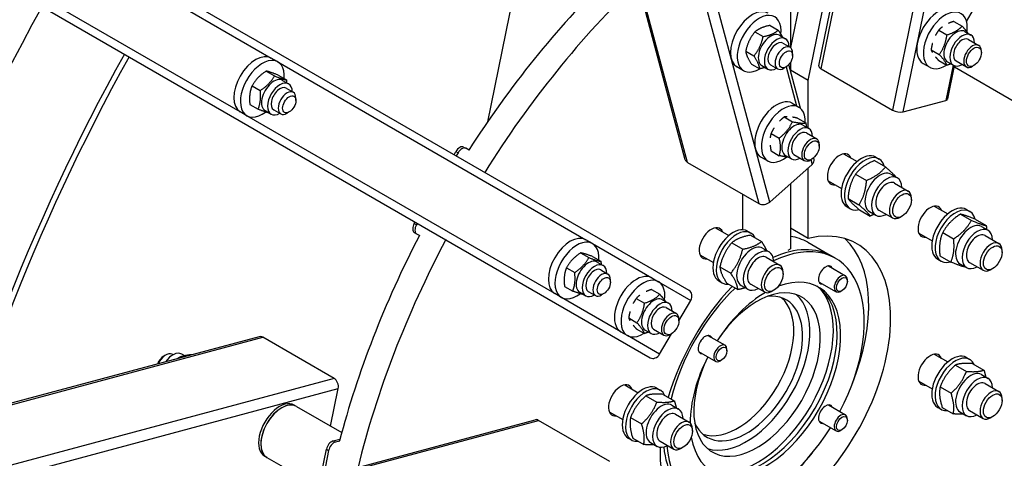
# Model space of a CAD drawing. Units: millimetres. Extents: x 1166 to 15675, y 146 to 20430.
# Drawn here: x 4454 to 5246, y 15186 to 15539 of the extents above; entities that cross this region are included whole.
import ezdxf

# ---------------------------------------------------------------- set-up
doc = ezdxf.new("R2010")
doc.units = ezdxf.units.MM
doc.header["$LTSCALE"] = 75
doc.layers.add('Visible Edges(Hillmar_metric)', color=7, linetype='Continuous', lineweight=25)
doc.layers.add('Visible Tangent Edges(Hillmar_Metric)', color=7, linetype='Continuous', lineweight=25, true_color=0xc0c0c0)

msp = doc.modelspace()

# ---------------------------------------------------------------- linework, layer by layer
at = {"layer": 'Visible Edges(Hillmar_metric)'}
for p, q in [((5096.5407, 15502.0279), (5522.8298, 17585.197)), ((4989.1068, 15426.5144), (4566.8716, 17002.3175)), ((4992.1816, 15321.33), (3839.8336, 15986.6384)), ((3808.5836, 15932.5119), (4960.9316, 15267.2034)), ((5088.0762, 15490.1391), (5127.8428, 15684.4683)), ((5073.7794, 15674.6801), (5073.7794, 15516.6702)), ((5097.935, 15634.909), (5073.7794, 15516.8667)), ((4852.034, 15565.85), (4829.9597, 15456.9262)), ((5205.2539, 15537.7968), (5211.8745, 15533.9744)), ((5045.1216, 15529.3058), (5051.7423, 15525.4834)), ((5057.2689, 15534.5133), (5063.8895, 15530.6909)), ((5193.0065, 15530.7257), (5199.6271, 15526.9033)), ((5214.1121, 15529.6019), (5218.9735, 15526.7952)), ((5064.8229, 15526.5686), (5069.6843, 15523.7619)), ((5216.9422, 15523.277), (5225.249, 15518.4811)), ((5037.6938, 15513.773), (5044.3144, 15509.9506)), ((5067.653, 15520.2437), (5073.3983, 15516.9267)), ((5186.8827, 15514.9427), (5193.5034, 15511.1203)), ((5227.3201, 15512.6516), (5227.3201, 15513.904)), ((4661.2793, 15505.1597), (4655.976, 15508.2215)), ((5073.7794, 15504.8496), (5073.7794, 15497.7884)), ((5075.4693, 15510.3076), (5075.4693, 15512.3489)), ((5193.0065, 15506.2308), (5199.6271, 15502.4084)), ((5200.0496, 15505.245), (5204.911, 15502.4383)), ((5206.9422, 15505.9565), (5215.249, 15501.1606)), ((4651.8613, 15497.7493), (4658.482, 15493.9269)), ((5036.0109, 15498.0977), (5030.7076, 15501.1596)), ((5042.4131, 15503.4476), (5049.0337, 15499.6252)), ((5050.7604, 15502.2116), (5055.6218, 15499.4049)), ((5057.653, 15502.9232), (5063.3983, 15499.6061)), ((5070.166, 15501.1221), (5068.3983, 15500.1014)), ((5081.7967, 15467.8675), (5072.3907, 15502.9713)), ((5088.0762, 15490.1391), (5073.7794, 15498.3934)), ((5098.395, 15499.6311), (5155.8474, 15466.4609)), ((5180.5492, 15503.874), (5185.8525, 15500.8121)), ((5200.39, 15475.5024), (5205.8194, 15502.0346)), ((5205.6474, 15501.1943), (5254.6816, 15472.8845)), ((5221.333, 15502.2816), (5220.2484, 15501.6555)), ((4661.4829, 15494.554), (4668.1035, 15490.7316)), ((4665.0913, 15490.3293), (4669.9527, 15487.5226)), ((5088.0762, 15451.7998), (5088.0762, 15490.1391)), ((4640.4878, 15485.9365), (4647.1084, 15482.1141)), ((4667.9214, 15484.0043), (4673.6666, 15480.6873)), ((4675.7377, 15474.0683), (4675.7377, 15476.1095)), ((5164.5356, 15465.0532), (5198.6863, 15474.2038)), ((4636.2793, 15461.8584), (4630.976, 15464.9203)), ((4638.7358, 15470.9283), (4645.3565, 15467.1059)), ((4651.0288, 15465.9723), (4655.8902, 15463.1656)), ((4657.9214, 15466.6838), (4663.6666, 15463.3668)), ((5075.1527, 15471.8908), (5080.456, 15468.8289)), ((4670.4344, 15464.8827), (4668.6666, 15463.8621)), ((5068.7336, 15460.8714), (5075.3543, 15457.049)), ((5079.3402, 15459.9241), (5085.9609, 15456.1017)), ((5083.7156, 15454.3175), (5088.577, 15451.5107)), ((5058.127, 15447.6767), (5064.7477, 15443.8542)), ((5086.5457, 15447.9925), (5094.8524, 15443.1966)), ((4810.7485, 15436.6618), (4812.5163, 15435.6412)), ((4815.1469, 15434.1224), (4812.5163, 15435.6412)), ((5058.127, 15433.5345), (5064.7477, 15429.7121)), ((5096.9236, 15437.3672), (5096.9235, 15438.6195)), ((4803.0416, 15430.53), (4804.4985, 15433.0534)), ((4806.2663, 15432.0328), (4804.8094, 15429.5094)), ((5050.1527, 15428.5895), (5055.456, 15425.5276)), ((5069.6531, 15429.9605), (5074.5145, 15427.1538)), ((5076.5457, 15430.672), (5084.8524, 15425.8761)), ((5090.9365, 15426.9972), (5089.8519, 15426.3711)), ((5092.7839, 15426.8626), (5092.4529, 15428.098)), ((5116.5284, 15431.2473), (5127.3424, 15425.0038)), ((5141.3383, 15425.744), (5150.1706, 15420.6447)), ((5142.3826, 15428.589), (5145.0343, 15427.0581)), ((4990.875, 15424.3466), (5048.3274, 15391.1765)), ((5057.0157, 15392.4103), (5091.1663, 15422.6934)), ((5088.0762, 15363.1974), (5088.0762, 15419.9533)), ((5104.0284, 15409.5967), (5114.8424, 15403.3532)), ((5126.1285, 15414.95), (5134.9608, 15409.8507)), ((5154.5024, 15414.88), (5159.8057, 15411.8181)), ((5073.7794, 15407.2755), (5073.7794, 15354.7155)), ((5157.3994, 15407.6504), (5168.4182, 15401.2887)), ((5035.0432, 15398.8461), (5035.0432, 15370.1094)), ((5120.033, 15395.2148), (5128.8653, 15390.1154)), ((5171.0071, 15394.0017), (5171.007, 15395.5671)), ((5119.2576, 15388.5353), (5121.9093, 15387.0044)), ((5129.1474, 15386.2735), (5137.9797, 15381.1741)), ((5144.8994, 15385.9998), (5155.9182, 15379.638)), ((5189.4774, 15389.1302), (5200.2914, 15382.8867)), ((5215.3317, 15386.4719), (5217.9833, 15384.9409)), ((5137.1899, 15384.8938), (5142.4932, 15381.832)), ((5163.5233, 15381.0394), (5162.1676, 15380.2568)), ((5210.4449, 15382.6776), (5219.2772, 15377.5782)), ((5222.4322, 15378.6029), (5231.2645, 15373.5035)), ((4771.061, 15375.1379), (4771.7916, 15376.4034)), ((4773.5594, 15375.3828), (4772.8288, 15374.1173)), ((5013.3628, 15371.6847), (5024.1769, 15365.4412)), ((5088.0762, 15363.1974), (5073.7794, 15371.4517)), ((5227.4514, 15372.7628), (5232.7547, 15369.701)), ((4771.061, 15367.921), (4772.8288, 15366.9004)), ((4772.8288, 15366.9004), (4775.4015, 15365.415)), ((4914.4043, 15359.0179), (4909.101, 15362.0798)), ((5039.2171, 15369.0264), (5041.8688, 15367.4954)), ((5041.5998, 15365.7857), (5050.4321, 15360.6864)), ((5176.9774, 15367.4795), (5187.7914, 15361.236)), ((5196.2045, 15367.9663), (5205.0368, 15362.8669)), ((5230.3484, 15365.5333), (5241.3672, 15359.1715)), ((5026.4572, 15359.6447), (5035.2895, 15354.5454)), ((5051.3369, 15355.3173), (5056.6402, 15352.2555)), ((5071.8282, 15353.589), (5073.7794, 15354.7155)), ((5087.603, 15360.0579), (5107.0484, 15348.831)), ((4904.7981, 15351.5286), (4911.4188, 15347.7062)), ((4914.536, 15348.5738), (4921.1567, 15344.7514)), ((5000.8628, 15350.034), (5011.6769, 15343.7905)), ((5054.2339, 15348.0878), (5065.2527, 15341.726)), ((5109.8548, 15347.2108), (5107.0484, 15348.831)), ((5192.2067, 15346.4182), (5194.8583, 15344.8873)), ((5193.9514, 15349.1803), (5202.7837, 15344.081)), ((5243.9561, 15351.8846), (5243.956, 15353.45)), ((4893.4965, 15339.5541), (4900.1171, 15335.7317)), ((4918.2163, 15344.1875), (4923.0777, 15341.3808)), ((5016.9347, 15340.3051), (5025.767, 15335.2057)), ((5104.2298, 15341.0765), (5117.9469, 15333.1569)), ((5210.1389, 15342.7767), (5215.4422, 15339.7148)), ((5217.8484, 15343.8826), (5228.8672, 15337.5209)), ((5236.4724, 15338.9223), (5235.1166, 15338.1397)), ((4921.0464, 15337.8626), (4926.7916, 15334.5455)), ((4962.226, 15331.408), (4967.5293, 15328.3462)), ((5067.8416, 15334.4391), (5067.8415, 15336.0045)), ((4891.9327, 15324.6249), (4898.5533, 15320.8025)), ((4928.8627, 15327.9265), (4928.8627, 15329.9678)), ((5016.0921, 15328.9727), (5018.7438, 15327.4418)), ((5022.5548, 15327.1065), (5031.3871, 15322.0071)), ((5034.0244, 15325.3312), (5039.3277, 15322.2693)), ((5041.7339, 15326.4371), (5052.7527, 15320.0754)), ((5096.7298, 15328.0861), (5110.4469, 15320.1665)), ((5119.5002, 15328.6283), (5119.5002, 15329.7241)), ((4889.4043, 15315.7166), (4884.101, 15318.7785)), ((4904.1538, 15319.8305), (4909.0152, 15317.0238)), ((4911.0464, 15320.542), (4916.7916, 15317.225)), ((4923.5594, 15318.7409), (4921.7916, 15317.7203)), ((4949.6832, 15314.9585), (4956.3038, 15311.136)), ((4961.9306, 15322.0295), (4968.5513, 15318.2071)), ((5060.3578, 15321.4768), (5059.0021, 15320.6942)), ((5115.1454, 15321.0855), (5114.1964, 15320.5377)), ((4970.7889, 15313.8347), (4975.6502, 15311.028)), ((4973.619, 15307.5098), (4981.9257, 15302.7139)), ((4983.9969, 15296.9475), (4993.476, 15313.3658)), ((4943.5595, 15299.1755), (4950.1801, 15295.3531)), ((4983.9969, 15296.8844), (4983.9968, 15298.1368)), ((4646.3554, 15284.0714), (4416.1662, 15222.3924)), ((4706.5693, 15250.4538), (4649.1169, 15283.624)), ((4937.226, 15288.1068), (4942.5293, 15285.0449)), ((4949.6832, 15290.4636), (4956.3038, 15286.6411)), ((4956.7264, 15289.4777), (4961.5877, 15286.671)), ((4963.619, 15290.1893), (4971.9257, 15285.3934)), ((4968.476, 15270.0646), (4977.9551, 15286.4828)), ((4978.0098, 15286.5144), (4976.9251, 15285.8883)), ((5007.3548, 15285.1456), (5021.0719, 15277.2261)), ((4569.3316, 15268.4774), (4571.0993, 15269.498)), ((4576.0993, 15269.9933), (4576.9011, 15269.5305)), ((4586.3211, 15268.7827), (4583.8758, 15270.1945)), ((4591.7074, 15269.4285), (4591.4727, 15269.564)), ((4999.8548, 15272.1553), (5013.5719, 15264.2357)), ((5022.6252, 15272.6975), (5022.6252, 15273.7933)), ((5189.4774, 15270.0049), (5200.2914, 15263.7614)), ((5215.3317, 15267.3466), (5217.9833, 15265.8157)), ((5018.2704, 15265.1547), (5017.3214, 15264.6069)), ((5206.4489, 15261.3228), (5215.2812, 15256.2234)), ((5220.4924, 15262.3924), (5229.3247, 15257.2931)), ((5227.4514, 15253.6376), (5232.7547, 15250.5757)), ((4940.4138, 15245.3332), (4951.2279, 15239.0897)), ((5176.9774, 15248.3542), (5187.7914, 15242.1108)), ((5194.1483, 15243.6967), (5202.9806, 15238.5974)), ((5230.3484, 15246.408), (5241.3672, 15240.0463)), ((4703.6846, 15212.209), (4709.8449, 15242.3127)), ((4957.3853, 15236.6511), (4966.2176, 15231.5518)), ((4966.2681, 15242.675), (4968.9197, 15241.144)), ((4971.4288, 15237.7207), (4980.2611, 15232.6214)), ((4676.2241, 15228.0634), (4674.4563, 15229.084)), ((4676.2241, 15228.0634), (4712.6767, 15207.0175)), ((4978.3879, 15228.9659), (4983.6912, 15225.904)), ((5104.2298, 15229.2148), (5117.9469, 15221.2953)), ((5192.2067, 15227.2929), (5194.8583, 15225.762)), ((5243.9561, 15232.7593), (5243.956, 15234.3247)), ((4927.9138, 15223.6826), (4938.7279, 15217.4391)), ((4981.2848, 15221.7363), (4992.3037, 15215.3746)), ((5195.8913, 15227.1403), (5204.7236, 15222.0409)), ((5210.1389, 15223.6514), (5215.4422, 15220.5896)), ((5217.8484, 15224.7574), (5228.8672, 15218.3956)), ((5236.4724, 15219.797), (5235.1166, 15219.0144)), ((3292.4987, 14795.0389), (4868.3018, 15217.2741)), ((4928.5157, 15183.6565), (4871.0633, 15216.8267)), ((4945.0848, 15219.025), (4953.9171, 15213.9257)), ((5096.7298, 15216.2245), (5110.4469, 15208.3049)), ((5119.5002, 15216.7667), (5119.5002, 15217.8625)), ((4994.8926, 15208.0877), (4994.8925, 15209.6531)), ((5115.1454, 15209.2239), (5114.1964, 15208.6761)), ((4705.7681, 15200.2521), (4711.2551, 15201.7224)), ((4711.1293, 15200.1944), (4707.5358, 15199.2315)), ((4943.1431, 15202.6213), (4945.7947, 15201.0903)), ((4946.8277, 15202.4686), (4955.66, 15197.3693)), ((4961.0754, 15198.9798), (4966.3787, 15195.9179)), ((4968.7848, 15200.0857), (4979.8037, 15193.724)), ((4652.4741, 15186.9272), (4650.7063, 15187.9478)), ((4696.3758, 15174.0715), (4700.3554, 15193.5187)), ((4702.1232, 15192.4981), (4698.1436, 15173.0508)), ((4987.4088, 15195.1254), (4986.0531, 15194.3428)), ((4652.4741, 15186.9272), (4684.2347, 15168.5902))]:
    msp.add_line(p, q, dxfattribs=at)
for centre, major_axis, ratio, start_param, end_param in [((5043.882, 15255.3964), (-250, -433.0127), 0.57735027, 4.26679182, 4.63147326), ((5061.5597, 15245.1901), (250, 433.0127), 0.57735027, 1.10369808, 1.50825556), ((4986.8716, 15288.3114), (500, 866.0254), 0.57735027, 1.60205142, 2.14086474), ((5043.2076, 15522.8102), (12.5, 21.6506), 0.57735027, 0, 3.14159265), ((5193.0492, 15525.5246), (-12.5, -21.6506), 0.57735027, 3.14159265, 6.28318531), ((5198.3525, 15522.4628), (-12.5, -21.6506), 0.57735027, 2.19221012, 7.12083241), ((5048.5109, 15519.7484), (12.5, 21.6506), 0.57735027, 5.36815734, 10.23872951), ((5057.7917, 15514.3901), (-7.0313, -12.1785), 0.57735027, 3.14159265, 6.28318531), ((5207.0809, 15517.4235), (-7.0313, -12.1785), 0.57735027, 3.14159265, 6.28318531), ((5211.9423, 15514.6167), (-7.0313, -12.1785), 0.57735027, 2.36187362, 7.06290434), ((5062.653, 15511.5834), (-7.0313, -12.1785), 0.57735027, 2.36187362, 7.06290434), ((5062.653, 15511.5834), (5, 8.6603), 0.57735027, 6.28036775, 9.42759552), ((5211.9423, 15514.6167), (5, 8.6603), 0.57735027, 6.28036774, 9.42759552), ((5068.3983, 15508.2664), (5, 8.6603), 0.57735027, 5.49778714, 10.21017612), ((5220.249, 15509.8208), (5, 8.6603), 0.57735027, 5.49786864, 10.21009463), ((5053.1628, 15250.0381), (500, 866.0254), 0.57735027, 1.60205142, 2.07455546), ((5053.1628, 15250.0381), (496.25, 859.5302), 0.57735027, 1.60228768, 2.07440551), ((4643.476, 15486.5709), (12.5, 21.6506), 0.57735027, 0, 3.14159265), ((4648.7793, 15483.509), (12.5, 21.6506), 0.57735027, 5.40257357, 10.36067899), ((5102.6638, 15500.7749), (-6.1231, 1.253), 0.40824829, 0, 0.88607712), ((4658.06, 15478.1508), (-7.0313, -12.1785), 0.57735027, 3.14159265, 6.28318531), ((4662.9214, 15475.3441), (-7.0313, -12.1785), 0.57735027, 2.36187362, 7.06290434), ((4662.9214, 15475.3441), (5, 8.6603), 0.57735027, 6.28036775, 9.42759552), ((4668.6666, 15472.0271), (5, 8.6603), 0.57735027, 5.49778714, 10.21017612), ((5062.6527, 15450.2401), (-12.5, -21.6506), 0.57735027, 3.14159265, 6.28318531), ((5194.2669, 15476.7554), (6.1231, -1.253), 0.40824829, 5.5984661, 6.28318531), ((5067.956, 15447.1783), (-12.5, -21.6506), 0.57735027, 2.30394555, 7.23256784), ((5160.1162, 15467.6048), (6.1231, -1.253), 0.40824829, 4.02766978, 5.5984661), ((5076.6843, 15442.139), (-7.0313, -12.1785), 0.57735027, 3.14159265, 6.28318531), ((5081.5457, 15439.3323), (-7.0313, -12.1785), 0.57735027, 2.36187362, 7.06290434), ((5081.5457, 15439.3323), (5, 8.6603), 0.57735027, 6.28036775, 9.42759552), ((5089.8524, 15434.5364), (5, 8.6603), 0.57735027, 5.49786864, 10.21009463), ((4807.6235, 15431.2492), (3.125, 5.4127), 0.57735027, 0, 1.57079633), ((4809.3913, 15430.2285), (3.125, 5.4127), 0.57735027, 0, 1.57079633), ((4995.1438, 15428.132), (-6.037, -1.6176), 0.70710678, 0, 0.61547971), ((5086.7469, 15425.245), (6.037, 1.6176), 0.70710678, 5.32786869, 6.28318531), ((5113.1425, 15418.7684), (-6.875, -11.9078), 0.57735027, 2.71189299, 6.71288497), ((5130.8201, 15408.5622), (-11.5625, -20.0268), 0.57735027, 3.14159265, 6.28318531), ((5133.4718, 15407.0312), (-11.5625, -20.0268), 0.57735027, 2.62777432, 6.79797253), ((5145.8462, 15399.8869), (-8.6563, -14.9931), 0.57735027, 3.14159265, 6.28318531), ((5151.1495, 15396.825), (-8.6563, -14.9931), 0.57735027, 2.37751623, 7.04726173), ((5151.1495, 15396.825), (6.2501, 10.8255), 0.57735027, 6.27744612, 9.43051714), ((5162.1682, 15390.4634), (6.25, 10.8253), 0.57735027, 5.49785234, 10.21011093), ((5052.5963, 15394.9618), (6.037, 1.6176), 0.70710678, 3.75707236, 5.32786869), ((5186.0915, 15376.6512), (-6.875, -11.9078), 0.57735027, 2.71189299, 6.71288497), ((5203.7692, 15366.445), (-11.5625, -20.0268), 0.57735027, 3.14159265, 6.28318531), ((5206.4208, 15364.9141), (-11.5625, -20.0268), 0.57735027, 2.60187564, 6.82099173), ((4774.186, 15373.3337), (-3.125, -5.4127), 0.57735027, 4.71238898, 6.28318531), ((4775.9538, 15372.3131), (-3.125, -5.4127), 0.57735027, 4.71238898, 6.28318531), ((5009.977, 15359.2057), (-6.875, -11.9078), 0.57735027, 2.71189299, 6.71288497), ((5027.6546, 15348.9995), (-11.5625, -20.0268), 0.57735027, 3.14159265, 6.28318531), ((5030.3063, 15347.4686), (-11.5625, -20.0268), 0.57735027, 2.76563441, 6.65914355), ((5061.5597, 15245.1901), (65.625, 113.6658), 0.57735027, 3.95556613, 6.77883177), ((5218.7952, 15357.7698), (-8.6563, -14.9931), 0.57735027, 3.14159265, 6.28318531), ((5224.0985, 15354.7079), (-8.6563, -14.9931), 0.57735027, 2.37751623, 7.04726173), ((5043.882, 15255.3964), (-250, -433.0127), 0.57735027, 4.7903906, 5.15507203), ((5061.5597, 15245.1901), (250, 433.0127), 0.57735027, 1.63333709, 2.03789457), ((4896.601, 15340.4291), (12.5, 21.6506), 0.57735027, 0, 3.14159265), ((5031.353, 15262.63), (56.25, 97.4279), 0.57735027, 0, 0.22286192), ((5043.882, 15255.3964), (65.625, 113.6658), 0.57735027, 4.96024617, 6.14808772), ((5224.0985, 15354.7079), (6.2501, 10.8255), 0.57735027, 6.27744612, 9.43051714), ((4901.9043, 15337.3673), (12.5, 21.6506), 0.57735027, 5.4079812, 10.36103217), ((5042.6806, 15340.3243), (-8.6563, -14.9931), 0.57735027, 3.14159265, 6.28318531), ((5047.9839, 15337.2624), (-8.6563, -14.9931), 0.57735027, 2.37751623, 7.04726173), ((5050.7984, 15251.4032), (56.25, 97.4279), 0.57735027, 0, 0.67226616), ((5050.7984, 15251.4032), (56.25, 97.4279), 0.57735027, 0, 0.67226616), ((5053.6048, 15249.7829), (56.25, 97.4279), 0.57735027, 4.77910513, 6.98551277), ((5235.1172, 15348.3462), (6.25, 10.8253), 0.57735027, 5.49785234, 10.21011093), ((4911.185, 15332.009), (-7.0313, -12.1785), 0.57735027, 3.14159265, 6.28318531), ((5047.9839, 15337.2624), (6.2501, 10.8255), 0.57735027, 6.27744612, 9.43051714), ((4916.0464, 15329.2023), (-7.0313, -12.1785), 0.57735027, 2.36187362, 7.06290434), ((4916.0464, 15329.2023), (5, 8.6603), 0.57735027, 6.28036775, 9.42759552), ((5059.0027, 15330.9007), (6.25, 10.8253), 0.57735027, 5.49785234, 10.21011093), ((5102.0423, 15333.6792), (-4.0625, -7.0365), 0.57735027, 2.74680153, 6.67797643), ((5099.2359, 15335.2994), (4.0625, 7.0365), 0.57735027, 5.88839419, 5.93052622), ((4921.7916, 15325.8853), (5, 8.6603), 0.57735027, 5.49778714, 10.21017612), ((4949.726, 15309.7574), (-12.5, -21.6506), 0.57735027, 3.14159265, 6.28318531), ((5053.6048, 15249.7829), (42.8125, 74.1534), 0.57735027, 2.52848579, 6.89629217), ((5114.1969, 15326.6617), (3.75, 6.4952), 0.57735027, 5.49788028, 10.21008299), ((4955.0293, 15306.6955), (-12.5, -21.6506), 0.57735027, 2.19221012, 7.12083241), ((5061.5597, 15245.1901), (-65.625, -113.6658), 0.57735027, 4.30967411, 5.11589042), ((5053.6048, 15249.7829), (-56.25, -97.4279), 0.57735027, 4.23750301, 5.18822433), ((5046.821, 15253.6996), (36, 62.3538), 0.57735027, 1.6751523, 7.74962566), ((5050.7984, 15251.4032), (-42.8125, -74.1534), 0.57735027, 0.03278053, 3.10881213), ((5046.821, 15253.6996), (-43.4375, -75.236), 0.57735027, 0.2031834, 2.93840925), ((5099.2359, 15335.2994), (-4.0625, -7.0365), 0.57735027, 0.35265909, 0.39479112), ((4963.7576, 15301.6562), (-7.0313, -12.1785), 0.57735027, 3.14159265, 6.28318531), ((4989.0566, 15315.9174), (3.125, 5.4127), 0.81649658, 4.71238898, 6.28318531), ((5038.4241, 15258.5475), (-31.875, -55.2091), 0.57735027, 5.88111528, 9.82684799), ((5031.353, 15262.63), (-31.875, -55.2091), 0.57735027, 0.11114742, 3.03044524), ((5031.353, 15262.63), (31.875, 55.2091), 0.57735027, 3.25274007, 6.17203789), ((5038.4241, 15258.5475), (-36, -62.3538), 0.57735027, 0.11688951, 3.02470314), ((5053.6048, 15249.7829), (42.8125, 74.1534), 0.57735027, 0.7852698, 1.48309269), ((4968.619, 15298.8495), (-7.0313, -12.1785), 0.57735027, 2.36187362, 7.06290434), ((4968.619, 15298.8495), (5, 8.6603), 0.57735027, 6.28036775, 9.42759552), ((4976.9257, 15294.0536), (5, 8.6603), 0.57735027, 5.49786864, 10.21009463), ((4647.9731, 15278.0344), (-1.6176, 6.037), 0.70710678, 5.6677056, 6.28318531), ((5005.1673, 15277.7483), (-4.0625, -7.0365), 0.57735027, 2.74680153, 6.67797643), ((5002.3609, 15279.3686), (4.0625, 7.0365), 0.57735027, 5.88839419, 5.93052622), ((5017.3219, 15270.7309), (3.75, 6.4952), 0.57735027, 5.49788028, 10.21008299), ((4569.3316, 15262.3537), (-3.75, -6.4952), 0.57735027, 3.92699082, 5.06491561), ((4571.0993, 15261.3331), (5, 8.6603), 0.57735027, 0, 1.78502794), ((4576.8446, 15258.0161), (7.0313, 12.1785), 0.57735027, 0, 1.41919624), ((4964.0566, 15272.6161), (-3.125, -5.4127), 0.81649658, 0, 1.57079633), ((5053.6048, 15249.7829), (42.8125, 74.1534), 0.57735027, 1.65849996, 2.35632285), ((5002.3609, 15279.3686), (-4.0625, -7.0365), 0.57735027, 0.35265909, 0.39479112), ((5186.0915, 15257.526), (-6.875, -11.9078), 0.57735027, 2.71189299, 6.71288497), ((5203.7692, 15247.3198), (-11.5625, -20.0268), 0.57735027, 3.14159265, 6.28318531), ((5206.4208, 15245.7888), (-11.5625, -20.0268), 0.57735027, 2.75460387, 6.67017409), ((5218.7952, 15238.6445), (-8.6563, -14.9931), 0.57735027, 3.14159265, 6.28318531), ((5224.0985, 15235.5826), (-8.6563, -14.9931), 0.57735027, 2.37751623, 7.04726173), ((4705.4255, 15244.8642), (-1.6176, 6.037), 0.70710678, 4.09690927, 5.6677056), ((4937.0279, 15232.8543), (-6.875, -11.9078), 0.57735027, 2.71189299, 6.71288497), ((4954.7056, 15222.6481), (-11.5625, -20.0268), 0.57735027, 3.14159265, 6.28318531), ((4957.3572, 15221.1172), (-11.5625, -20.0268), 0.57735027, 2.75460387, 6.67017409), ((5224.0985, 15235.5826), (6.2501, 10.8255), 0.57735027, 6.27744612, 9.43051714), ((5235.1172, 15229.221), (6.25, 10.8253), 0.57735027, 5.49785234, 10.21011093), ((4662.5813, 15208.5159), (-11.875, -20.5681), 0.57735027, 3.14159265, 6.28318531), ((4664.3491, 15207.4953), (-11.875, -20.5681), 0.57735027, 3.14159265, 6.28318531), ((4664.3491, 15207.4953), (11.875, 20.5681), 0.57735027, 0, 3.14159265), ((4969.7316, 15213.9728), (-8.6563, -14.9931), 0.57735027, 3.14159265, 6.28318531), ((4975.0349, 15210.911), (-8.6563, -14.9931), 0.57735027, 2.37751623, 7.04726173), ((5102.0423, 15221.8175), (-4.0625, -7.0365), 0.57735027, 2.74680153, 6.67797643), ((5099.2359, 15223.4378), (4.0625, 7.0365), 0.57735027, 5.88839419, 5.93052622), ((4975.0349, 15210.911), (6.2501, 10.8255), 0.57735027, 6.27744612, 9.43051714), ((5114.1969, 15214.8001), (3.75, 6.4952), 0.57735027, 5.49788028, 10.21008299), ((4869.9195, 15211.2371), (-1.6176, 6.037), 0.70710678, 5.6677056, 6.28318531), ((4986.0537, 15204.5493), (6.25, 10.8253), 0.57735027, 5.49785234, 10.21011093), ((5099.2359, 15223.4378), (-4.0625, -7.0365), 0.57735027, 0.35265909, 0.39479112), ((5053.6048, 15249.7829), (-56.25, -97.4279), 0.57735027, 5.58085784, 7.78726549), ((4704.6242, 15194.6625), (3.125, 5.4127), 0.57735027, 0.52359878, 2.0943951), ((4706.392, 15193.6419), (-3.125, -5.4127), 0.57735027, 3.66519143, 5.23598776), ((5061.5597, 15245.1901), (-65.625, -113.6658), 0.57735027, 5.46502872, 7.04000815), ((5050.7984, 15251.4032), (-56.25, -97.4279), 0.57735027, 5.61091915, 6.28318531), ((5050.7984, 15251.4032), (-56.25, -97.4279), 0.57735027, 5.61091915, 6.28318531), ((5043.882, 15255.3964), (-65.625, -113.6658), 0.57735027, 0.81397348, 1.32293913)]:
    msp.add_ellipse(centre, major_axis=major_axis, ratio=ratio, start_param=start_param, end_param=end_param, dxfattribs=at)
for centre, major_axis in [((5070.166, 15507.2458), (3.75, 6.4952)), ((5221.3335, 15509.1947), (4.2332, 7.3321)), ((4670.4344, 15471.0064), (-3.75, -6.4952)), ((5090.937, 15433.9102), (-4.2332, -7.3321)), ((5163.5238, 15389.6807), (5.2915, 9.1651)), ((5236.4728, 15347.5635), (5.2915, 9.1651)), ((5060.3583, 15330.1181), (-5.2915, -9.1651)), ((4923.5594, 15324.8647), (3.75, 6.4952)), ((5115.1458, 15326.1138), (3.079, 5.3331)), ((4978.0102, 15293.4275), (-4.2332, -7.3321)), ((5018.2708, 15270.183), (-3.079, -5.3331)), ((5236.4728, 15228.4383), (5.2915, 9.1651)), ((5115.1458, 15214.2522), (3.079, 5.3331)), ((4987.4093, 15203.7666), (-5.2915, -9.1651))]:
    msp.add_ellipse(centre, major_axis=major_axis, ratio=0.57735027, dxfattribs=at)
for points in [[(4944.2066, 17506.023), (4745.1789, 17391.1143), (4546.2784, 17239.8906), (4167.9566, 16879.5258), (3988.5969, 16670.4411), (3666.8582, 16214.7661), (3524.5316, 15968.2491), (3290.7747, 15461.7777), (3199.382, 15201.9053), (3076.4578, 14694.0866), (3044.9445, 14446.2219), (3044.9445, 14216.4045)], [(4977.3874, 17463.8616), (4780.7208, 17350.3162), (4583.991, 17200.7671), (4209.6576, 16844.2013), (4032.114, 16637.244), (3713.6059, 16186.1444), (3572.6926, 15942.0753), (3341.2829, 15440.6894), (3250.8243, 15183.4535), (3129.196, 14680.9883), (3098.0477, 14435.8408), (3098.0477, 14208.7498)], [(5062.647, 17437.6414), (4863.6193, 17322.7327), (4664.7188, 17171.509), (4286.397, 16811.1442), (4107.0373, 16602.0596), (3785.2986, 16146.3845), (3642.972, 15899.8675), (3409.2151, 15393.3961), (3317.8224, 15133.5237), (3194.8982, 14625.705), (3163.3849, 14377.8403), (3163.3849, 14148.0229)], [(5095.8277, 13032.3264), (5294.8555, 13147.2352), (5493.756, 13298.4588), (5872.0777, 13658.8237), (6051.4375, 13867.9083), (6373.1761, 14323.5834), (6515.5028, 14570.1004), (6749.2596, 15076.5718), (6840.6524, 15336.4442), (6963.5766, 15844.2629), (6995.0899, 16092.1276), (6995.0899, 16321.945)]]:
    msp.add_open_spline(points, degree=3, knots=[3.14159265, 3.14159265, 3.14159265, 3.14159265, 3.45575192, 3.45575192, 3.76991118, 3.76991118, 4.08407045, 4.08407045, 4.39822972, 4.39822972, 4.71238898, 4.71238898, 4.71238898, 4.71238898], dxfattribs=at)
for points, weights in [([(5205.2539, 15537.7968), (5202.7929, 15537.0125), (5200.8668, 15536.1618)], [1, 1.04360349313, 1.06262705094]), ([(5045.1216, 15529.3058), (5039.6399, 15522.56), (5037.6938, 15513.773)], [1, 1.15470053838, 1]), ([(5057.2689, 15534.5133), (5049.4275, 15532.9302), (5045.1216, 15529.3058)], [1, 1.15470053838, 1]), ([(5051.7423, 15525.4834), (5059.5836, 15527.0665), (5063.8895, 15530.6909)], [1, 1.15470053838, 1]), ([(5063.8895, 15530.6909), (5065.9746, 15527.5672), (5067.0584, 15525.2779)], [1, 1.07259381724, 1.07705778365]), ([(5193.0065, 15530.7257), (5191.5003, 15528.5829), (5190.4241, 15526.5232)], [1, 1.04360349313, 1.06262705094]), ([(5195.8383, 15533.2586), (5194.3649, 15532.1466), (5193.0065, 15530.7257)], [1.06262705094, 1.04360349313, 1]), ([(5199.6271, 15526.9033), (5207.5186, 15529.4182), (5211.8745, 15533.9744)], [1, 1.15470053838, 1]), ([(5211.8745, 15533.9744), (5214.9465, 15530.5545), (5216.4294, 15528.2641)], [1, 1.09315519548, 1.07412085968]), ([(5044.3144, 15509.9506), (5049.7961, 15516.6964), (5051.7423, 15525.4834)], [1, 1.15470053838, 1]), ([(5193.5034, 15511.1203), (5198.333, 15517.9912), (5199.6271, 15526.9033)], [1, 1.15470053838, 1]), ([(5037.6938, 15513.773), (5038.2857, 15509.6309), (5042.4131, 15503.4476)], [1, 1.15470053838, 1]), ([(5187.9098, 15520.0432), (5187.2863, 15517.7221), (5186.8827, 15514.9427)], [1.06262705094, 1.04360349313, 1]), ([(5186.8827, 15514.9427), (5187.2863, 15513.9026), (5187.9098, 15512.8242)], [1, 1.04360349313, 1.06262705094]), ([(5049.0337, 15499.6252), (5048.4418, 15503.7673), (5044.3144, 15509.9506)], [1, 1.15470053838, 1]), ([(5190.4241, 15509.2473), (5191.5003, 15507.9076), (5193.0065, 15506.2308)], [1.06262705094, 1.04360349313, 1]), ([(5199.6271, 15502.4084), (5198.333, 15505.7437), (5193.5034, 15511.1203)], [1, 1.15470053838, 1]), ([(4651.8613, 15497.7493), (4644.4068, 15492.8635), (4640.4878, 15485.9365)], [1, 1.15470053838, 1]), ([(4661.4829, 15494.554), (4654.9043, 15497.1723), (4651.8613, 15497.7493)], [1, 1.15470053838, 1]), ([(5053.3707, 15500.7046), (5051.4663, 15500.1163), (5049.0337, 15499.6252)], [1.0624179337, 1.04336468151, 1]), ([(5202.9254, 15503.5846), (5201.4263, 15502.9818), (5199.6271, 15502.4084)], [1.05018083219, 1.03150745879, 1]), ([(4647.1084, 15482.1141), (4654.563, 15486.9999), (4658.482, 15493.9269)], [1, 1.15470053838, 1]), ([(4658.482, 15493.9269), (4665.0605, 15491.3086), (4668.1035, 15490.7316)], [1, 1.15470053838, 1]), ([(4668.1035, 15490.7316), (4668.2264, 15489.557), (4668.2913, 15488.4817)], [1, 1.01880658832, 1.03304062935]), ([(4640.4878, 15485.9365), (4637.8441, 15479.453), (4638.7358, 15470.9283)], [1, 1.15470053838, 1]), ([(4645.3565, 15467.1059), (4648.0002, 15473.5893), (4647.1084, 15482.1141)], [1, 1.15470053838, 1]), ([(4654.3913, 15464.031), (4651.4573, 15464.6777), (4645.3565, 15467.1059)], [1.02352537199, 1.14187445293, 1]), ([(5064.7477, 15443.8542), (5071.8187, 15449.431), (5075.3543, 15457.049)], [1, 1.15470053838, 1]), ([(5068.7336, 15460.8714), (5066.5284, 15459.1323), (5064.8301, 15457.4317)], [1, 1.04360349313, 1.06262705094]), ([(5071.0819, 15461.0412), (5069.8362, 15461.042), (5068.7336, 15460.8714)], [1.06262705094, 1.04360349313, 1]), ([(5075.3543, 15457.049), (5082.4253, 15455.5547), (5085.9609, 15456.1017)], [1, 1.15470053838, 1]), ([(5079.3402, 15459.9241), (5077.135, 15460.3901), (5075.4367, 15460.6523)], [1, 1.04360349313, 1.06262705094]), ([(5060.4753, 15452.0143), (5059.2296, 15450.0524), (5058.127, 15447.6767)], [1.06262705094, 1.04360349313, 1]), ([(5085.9609, 15456.1017), (5086.3639, 15454.2568), (5086.5914, 15452.6571)], [1, 1.03150745879, 1.05018083219]), ([(5058.127, 15447.6767), (5057.5757, 15445.7897), (5057.3494, 15443.9577)], [1, 1.04360349313, 1.06262705094]), ([(5064.7477, 15429.7121), (5066.5154, 15435.7625), (5064.7477, 15443.8542)], [1, 1.15470053838, 1]), ([(5057.3494, 15438.1514), (5057.5757, 15436.058), (5058.127, 15433.5345)], [1.06262705094, 1.04360349313, 1]), ([(5071.9703, 15428.6226), (5069.2453, 15428.7616), (5064.7477, 15429.7121)], [1.07412085968, 1.09315519548, 1]), ([(5141.3383, 15425.744), (5131.5237, 15421.6228), (5126.1285, 15414.95)], [1, 1.15470053838, 1]), ([(5134.9608, 15409.8507), (5144.7754, 15413.9719), (5150.1706, 15420.6447)], [1, 1.15470053838, 1]), ([(5150.1706, 15420.6447), (5156.3317, 15415.4126), (5158.7101, 15412.4506)], [1, 1.13892897621, 1.02832733497]), ([(5126.1285, 15414.95), (5120.8711, 15406.3582), (5120.033, 15395.2148)], [1, 1.15470053838, 1]), ([(5128.8653, 15390.1154), (5134.1228, 15398.7073), (5134.9608, 15409.8507)], [1, 1.15470053838, 1]), ([(5120.033, 15395.2148), (5122.3805, 15392.0199), (5129.1474, 15386.2735)], [1, 1.15470053838, 1]), ([(5137.9797, 15381.1741), (5135.6322, 15384.369), (5128.8653, 15390.1154)], [1, 1.15470053838, 1]), ([(5141.1525, 15382.606), (5139.6772, 15381.8869), (5137.9797, 15381.1741)], [1.04016838059, 1.02372164724, 1]), ([(5210.4449, 15382.6776), (5201.1149, 15376.5977), (5196.2045, 15367.9663)], [1, 1.15470053838, 1]), ([(5222.4322, 15378.6029), (5214.2288, 15381.916), (5210.4449, 15382.6776)], [1, 1.15470053838, 1]), ([(5205.0368, 15362.8669), (5214.3667, 15368.9468), (5219.2772, 15377.5782)], [1, 1.15470053838, 1]), ([(5219.2772, 15377.5782), (5227.4806, 15374.2651), (5231.2645, 15373.5035)], [1, 1.15470053838, 1]), ([(5231.2645, 15373.5035), (5231.4285, 15371.8887), (5231.5055, 15370.4222)], [1, 1.02069882669, 1.03585867555]), ([(5041.5998, 15365.7857), (5031.8188, 15363.991), (5026.4572, 15359.6447)], [1, 1.15470053838, 1]), ([(5196.2045, 15367.9663), (5192.8682, 15359.8491), (5193.9514, 15349.1803)], [1, 1.15470053838, 1]), ([(5202.7837, 15344.081), (5206.12, 15352.1982), (5205.0368, 15362.8669)], [1, 1.15470053838, 1]), ([(5026.4572, 15359.6447), (5019.4862, 15351.2507), (5016.9347, 15340.3051)], [1, 1.15470053838, 1]), ([(5025.767, 15335.2057), (5032.7379, 15343.5998), (5035.2895, 15354.5454)], [1, 1.15470053838, 1]), ([(5035.2895, 15354.5454), (5045.0705, 15356.3401), (5050.4321, 15360.6864)], [1, 1.15470053838, 1]), ([(5050.4321, 15360.6864), (5053.0517, 15356.5768), (5054.3519, 15353.5766)], [1, 1.0751702024, 1.07728882543]), ([(4904.7981, 15351.5286), (4897.3795, 15346.562), (4893.4965, 15339.5541)], [1, 1.15470053838, 1]), ([(4900.1171, 15335.7317), (4907.5357, 15340.6983), (4911.4188, 15347.7062)], [1, 1.15470053838, 1]), ([(4914.536, 15348.5738), (4907.8993, 15351.0718), (4904.7981, 15351.5286)], [1, 1.15470053838, 1]), ([(4911.4188, 15347.7062), (4918.0555, 15345.2081), (4921.1567, 15344.7514)], [1, 1.15470053838, 1]), ([(4893.4965, 15339.5541), (4890.9468, 15333.1101), (4891.9327, 15324.6249)], [1, 1.15470053838, 1]), ([(4921.1567, 15344.7514), (4921.3021, 15343.4997), (4921.3803, 15342.3607)], [1, 1.02016024224, 1.03506600546]), ([(5016.9347, 15340.3051), (5017.5351, 15334.9815), (5022.5548, 15327.1065)], [1, 1.15470053838, 1]), ([(5214.7711, 15340.0063), (5210.9871, 15340.7679), (5202.7837, 15344.081)], [1, 1.15470053838, 1]), ([(5214.8492, 15340.0572), (5214.8102, 15340.0318), (5214.7711, 15340.0063)], [1.00111925863, 1.00056166856, 1]), ([(4898.5533, 15320.8025), (4901.1029, 15327.2465), (4900.1171, 15335.7317)], [1, 1.15470053838, 1]), ([(5031.3871, 15322.0071), (5030.7868, 15327.3306), (5025.767, 15335.2057)], [1, 1.15470053838, 1]), ([(5037.3487, 15323.4119), (5034.7694, 15322.6277), (5031.3871, 15322.0071)], [1.06664833633, 1.0485788009, 1]), ([(4907.2813, 15318.0249), (4904.3743, 15318.6115), (4898.5533, 15320.8025)], [1.03708851592, 1.13315580165, 1]), ([(4949.6832, 15314.9585), (4948.177, 15312.8157), (4947.1008, 15310.756)], [1, 1.04360349313, 1.06262705094]), ([(4952.515, 15317.4914), (4951.0417, 15316.3794), (4949.6832, 15314.9585)], [1.06262705094, 1.04360349313, 1]), ([(4956.3038, 15311.136), (4964.1953, 15313.651), (4968.5513, 15318.2071)], [1, 1.15470053838, 1]), ([(4961.9306, 15322.0295), (4959.4696, 15321.2452), (4957.5435, 15320.3946)], [1, 1.04360349313, 1.06262705094]), ([(4968.5513, 15318.2071), (4971.6232, 15314.7872), (4973.1061, 15312.4968)], [1, 1.09315519548, 1.07412085968]), ([(4950.1801, 15295.3531), (4955.0097, 15302.2239), (4956.3038, 15311.136)], [1, 1.15470053838, 1]), ([(4944.5866, 15304.2759), (4943.9631, 15301.9548), (4943.5595, 15299.1755)], [1.06262705094, 1.04360349313, 1]), ([(4943.5595, 15299.1755), (4943.9631, 15298.1353), (4944.5866, 15297.0569)], [1, 1.04360349313, 1.06262705094]), ([(4947.1008, 15293.4801), (4948.177, 15292.1403), (4949.6832, 15290.4636)], [1.06262705094, 1.04360349313, 1]), ([(4956.3038, 15286.6411), (4955.0097, 15289.9765), (4950.1801, 15295.3531)], [1, 1.15470053838, 1]), ([(4959.6021, 15287.8174), (4958.103, 15287.2145), (4956.3038, 15286.6411)], [1.05018083219, 1.03150745879, 1]), ([(4591.4727, 15269.564), (4584.0727, 15268.8344), (4580.0258, 15266.2985)], [1, 1.1473146788, 1.01406647375]), ([(5206.4489, 15261.3228), (5198.0889, 15253.7855), (5194.1483, 15243.6967)], [1, 1.15470053838, 1]), ([(5220.4924, 15262.3924), (5211.2609, 15263.1333), (5206.4489, 15261.3228)], [1, 1.15470053838, 1]), ([(5202.9806, 15238.5974), (5211.3406, 15246.1346), (5215.2812, 15256.2234)], [1, 1.15470053838, 1]), ([(5215.2812, 15256.2234), (5224.5127, 15255.4825), (5229.3247, 15257.2931)], [1, 1.15470053838, 1]), ([(5229.3247, 15257.2931), (5230.3191, 15254.2096), (5230.8475, 15251.6768)], [1, 1.04519272836, 1.06398111814]), ([(5194.1483, 15243.6967), (5192.8101, 15236.6943), (5195.8913, 15227.1403)], [1, 1.15470053838, 1]), ([(4957.3853, 15236.6511), (4949.0253, 15229.1139), (4945.0848, 15219.025)], [1, 1.15470053838, 1]), ([(4971.4288, 15237.7207), (4962.1974, 15238.4617), (4957.3853, 15236.6511)], [1, 1.15470053838, 1]), ([(5204.7236, 15222.0409), (5206.0618, 15229.0434), (5202.9806, 15238.5974)], [1, 1.15470053838, 1]), ([(4953.9171, 15213.9257), (4962.277, 15221.463), (4966.2176, 15231.5518)], [1, 1.15470053838, 1]), ([(4966.2176, 15231.5518), (4975.4491, 15230.8108), (4980.2611, 15232.6214)], [1, 1.15470053838, 1]), ([(4980.2611, 15232.6214), (4981.2556, 15229.538), (4981.7839, 15227.0052)], [1, 1.04519272836, 1.06398111814]), ([(5213.155, 15221.9101), (5209.8301, 15221.6311), (5204.7236, 15222.0409)], [1.07725662997, 1.0800415549, 1]), ([(4945.0848, 15219.025), (4943.7465, 15212.0226), (4946.8277, 15202.4686)], [1, 1.15470053838, 1]), ([(4955.66, 15197.3693), (4956.9982, 15204.3717), (4953.9171, 15213.9257)], [1, 1.15470053838, 1]), ([(4964.0914, 15197.2385), (4960.7665, 15196.9594), (4955.66, 15197.3693)], [1.07725662997, 1.0800415549, 1])]:
    msp.add_rational_spline(points, weights, degree=2, dxfattribs=at)
at = {"layer": 'Visible Tangent Edges(Hillmar_Metric)'}
for p, q in [((5098.395, 15499.6311), (5525.3316, 17585.9645)), ((5215.4331, 15537.5848), (6376.6041, 17548.7921)), ((5577.636, 17527.6371), (5155.8474, 15466.4609)), ((5164.5356, 15465.0532), (5584.7785, 17518.6759)), ((4990.875, 15424.3466), (4567.825, 17003.1907)), ((4626.5388, 16965.3131), (5048.3274, 15391.1765)), ((5057.0157, 15392.4103), (4636.7728, 16960.7782)), ((3845.351, 15976.2361), (4655.976, 15508.2215)), ((4630.976, 15464.9203), (3820.351, 15932.9348)), ((4661.2793, 15505.1597), (4909.101, 15362.0798)), ((5070.1534, 15501.1147), (5078.5021, 15469.957)), ((5204.5112, 15502.6691), (5198.6863, 15474.2038)), ((4884.101, 15318.7785), (4636.2793, 15461.8584)), ((4804.4985, 15433.0534), (4806.2663, 15432.0328)), ((5090.1368, 15426.5356), (5091.1663, 15422.6934)), ((4771.061, 15375.1379), (4772.8288, 15374.1173)), ((4914.4043, 15359.0179), (4962.226, 15331.408)), ((4967.5293, 15328.3462), (4993.476, 15313.3658)), ((4937.226, 15288.1068), (4889.4043, 15315.7166)), ((4415.7439, 15221.0919), (4649.1169, 15283.624)), ((4968.476, 15270.0646), (4942.5293, 15285.0449)), ((4706.5693, 15250.4538), (4399.6731, 15168.2213)), ((4396.945, 15158.4714), (4709.8449, 15242.3127)), ((3292.2192, 14793.7767), (4871.0633, 15216.8267)), ((4705.7681, 15200.2521), (4707.5358, 15199.2315)), ((4700.3554, 15193.5187), (4702.1232, 15192.4981))]:
    msp.add_line(p, q, dxfattribs=at)
for centre, major_axis in [((4946.8316, 15311.4284), (-1343.75, -2327.4433)), ((4974.7624, 15295.3026), (-1343.75, -2327.4433)), ((4978.4747, 15293.1593), (-1341.125, -2322.8966)), ((4978.4747, 15293.1593), (-1330.75, -2304.9266)), ((5065.272, 15243.0468), (-1343.75, -2327.4433)), ((5093.2027, 15226.921), (-1343.75, -2327.4433)), ((5096.915, 15224.7777), (-1341.125, -2322.8966)), ((5096.915, 15224.7777), (1341.125, 2322.8966))]:
    msp.add_ellipse(centre, major_axis=major_axis, ratio=0.57735027, start_param=3.92699082, end_param=5.49778714, dxfattribs=at)

doc.saveas('drawing.dxf')
